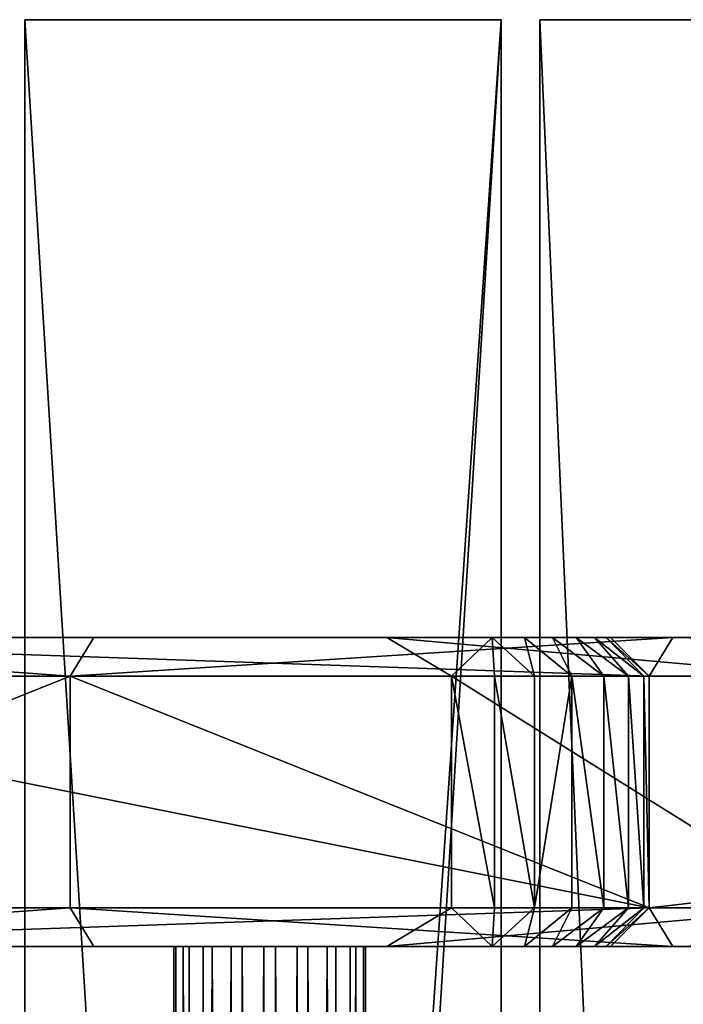
# Model space of a CAD drawing. Units: millimetres. Extents: x -1000 to 1000, y -200 to 1800.
# Drawn here: x -863 to -691, y 1545 to 1800 of the extents above; entities that cross this region are included whole.
import ezdxf

# ---------------------------------------------------------------- set-up
doc = ezdxf.new("R2010")
doc.units = ezdxf.units.MM
doc.layers.get('0').update_dxf_attribs({"true_color": 0xff5454})

# ---------------------------------------------------------------- blocks, each defined once
blk = doc.blocks.new('Component_4')
at = {"color": 250, "true_color": 0x3a3a3a}
for p, q in [((5.51, 0, 27.81), (5.51, 1520, 27.81)), ((6.03, 0, 19.15), (6.03, 1520, 19.15)), ((7.99, 0, 36.14), (7.99, 1520, 36.14)), ((9.49, 0, 11.18), (9.49, 1520, 11.18)), ((13.16, 0, 43.11), (13.16, 1520, 43.11)), ((15.46, 0, 4.88), (15.46, 1520, 4.88)), ((20.41, 0, 47.89), (20.41, 1520, 47.89)), ((23.22, 0, 0.99), (23.22, 1520, 0.99)), ((28.85, 0, 49.91), (28.85, 1520, 49.91)), ((31.85, 0), (31.85, 1520)), ((37.48, 0, 48.92), (37.48, 1520, 48.92)), ((40.29, 0, 2.02), (40.29, 1520, 2.02)), ((45.24, 0, 45.03), (45.24, 1520, 45.03)), ((47.54, 0, 6.8), (47.54, 1520, 6.8)), ((51.21, 0, 38.73), (51.21, 1520, 38.73)), ((52.71, 0, 13.77), (52.71, 1520, 13.77)), ((54.66, 0, 30.76), (54.66, 1520, 30.76)), ((55.18, 0, 22.1), (55.18, 1520, 22.1)), ((0, 0, 40.13), (7.99, 0, 36.14)), ((52.71, 0, 13.77), (60.7, 0, 9.78))]:
    blk.add_line(p, q, dxfattribs=at)
at = {"color": 250, "true_color": 0x3a3a3a, "extrusion": (-2.38501e-17, -1, -4.77003e-17)}
for start, end in [(153.4349, 333.4349), (333.4349, 153.4349)]:
    blk.add_arc((30.35, 24.96), 25, start, end, dxfattribs=at)
at = {"color": 250, "true_color": 0x3a3a3a}
mesh = blk.add_polyface(dxfattribs=at)
corners = [(7.99, 1520, 36.14), (5.51, 0, 27.81), (7.99, 0, 36.14), (5.51, 1520, 27.81)]
mesh.append_faces([[corners[k] for k in face] for face in [(0, 1, 2), (1, 0, 3)]], dxfattribs={"vtx0": -1, "color": 250})
mesh = blk.add_polyface(dxfattribs=at)
corners = [(5.51, 1520, 27.81), (6.03, 0, 19.15), (5.51, 0, 27.81), (6.03, 1520, 19.15)]
mesh.append_faces([[corners[k] for k in face] for face in [(0, 1, 2), (1, 0, 3)]], dxfattribs={"vtx0": -1, "color": 250})
mesh = blk.add_polyface(dxfattribs=at)
corners = [(6.03, 1520, 19.15), (9.49, 0, 11.18), (6.03, 0, 19.15), (9.49, 1520, 11.18)]
mesh.append_faces([[corners[k] for k in face] for face in [(0, 1, 2), (1, 0, 3)]], dxfattribs={"vtx0": -1, "color": 250})
mesh = blk.add_polyface(dxfattribs=at)
corners = [(13.16, 1520, 43.11), (7.99, 0, 36.14), (13.16, 0, 43.11), (7.99, 1520, 36.14)]
mesh.append_faces([[corners[k] for k in face] for face in [(0, 1, 2), (1, 0, 3)]], dxfattribs={"vtx0": -1, "color": 250})
mesh = blk.add_polyface(dxfattribs=at)
corners = [(9.49, 1520, 11.18), (15.46, 0, 4.88), (9.49, 0, 11.18), (15.46, 1520, 4.88)]
mesh.append_faces([[corners[k] for k in face] for face in [(0, 1, 2), (1, 0, 3)]], dxfattribs={"vtx0": -1, "color": 250})
mesh = blk.add_polyface(dxfattribs=at)
corners = [(20.41, 0, 47.89), (13.16, 1520, 43.11), (13.16, 0, 43.11), (20.41, 1520, 47.89)]
mesh.append_faces([[corners[k] for k in face] for face in [(0, 1, 2), (1, 0, 3)]], dxfattribs={"vtx0": -1, "color": 250})
mesh = blk.add_polyface(dxfattribs=at)
corners = [(23.22, 1520, 0.99), (15.46, 0, 4.88), (15.46, 1520, 4.88), (23.22, 0, 0.99)]
mesh.append_faces([[corners[k] for k in face] for face in [(0, 1, 2), (1, 0, 3)]], dxfattribs={"vtx0": -1, "color": 250})
mesh = blk.add_polyface(dxfattribs=at)
corners = [(28.85, 0, 49.91), (20.41, 1520, 47.89), (20.41, 0, 47.89), (28.85, 1520, 49.91)]
mesh.append_faces([[corners[k] for k in face] for face in [(0, 1, 2), (1, 0, 3)]], dxfattribs={"vtx0": -1, "color": 250})
mesh = blk.add_polyface(dxfattribs=at)
corners = [(31.85, 1520), (23.22, 0, 0.99), (23.22, 1520, 0.99), (31.85, 0)]
mesh.append_faces([[corners[k] for k in face] for face in [(0, 1, 2), (1, 0, 3)]], dxfattribs={"vtx0": -1, "color": 250})
mesh = blk.add_polyface(dxfattribs=at)
corners = [(37.48, 0, 48.92), (28.85, 1520, 49.91), (28.85, 0, 49.91), (37.48, 1520, 48.92)]
mesh.append_faces([[corners[k] for k in face] for face in [(0, 1, 2), (1, 0, 3)]], dxfattribs={"vtx0": -1, "color": 250})
mesh = blk.add_polyface(dxfattribs=at)
corners = [(40.29, 1520, 2.02), (31.85, 0), (31.85, 1520), (40.29, 0, 2.02)]
mesh.append_faces([[corners[k] for k in face] for face in [(0, 1, 2), (1, 0, 3)]], dxfattribs={"vtx0": -1, "color": 250})
mesh = blk.add_polyface(dxfattribs=at)
corners = [(45.24, 0, 45.03), (37.48, 1520, 48.92), (37.48, 0, 48.92), (45.24, 1520, 45.03)]
mesh.append_faces([[corners[k] for k in face] for face in [(0, 1, 2), (1, 0, 3)]], dxfattribs={"vtx0": -1, "color": 250})
mesh = blk.add_polyface(dxfattribs=at)
corners = [(47.54, 1520, 6.8), (40.29, 0, 2.02), (40.29, 1520, 2.02), (47.54, 0, 6.8)]
mesh.append_faces([[corners[k] for k in face] for face in [(0, 1, 2), (1, 0, 3)]], dxfattribs={"vtx0": -1, "color": 250})
mesh = blk.add_polyface(dxfattribs=at)
corners = [(51.21, 1520, 38.73), (45.24, 0, 45.03), (51.21, 0, 38.73), (45.24, 1520, 45.03)]
mesh.append_faces([[corners[k] for k in face] for face in [(0, 1, 2), (1, 0, 3)]], dxfattribs={"vtx0": -1, "color": 250})
mesh = blk.add_polyface(dxfattribs=at)
corners = [(47.54, 1520, 6.8), (52.71, 0, 13.77), (47.54, 0, 6.8), (52.71, 1520, 13.77)]
mesh.append_faces([[corners[k] for k in face] for face in [(0, 1, 2), (1, 0, 3)]], dxfattribs={"vtx0": -1, "color": 250})
mesh = blk.add_polyface(dxfattribs=at)
corners = [(54.66, 1520, 30.76), (51.21, 0, 38.73), (54.66, 0, 30.76), (51.21, 1520, 38.73)]
mesh.append_faces([[corners[k] for k in face] for face in [(0, 1, 2), (1, 0, 3)]], dxfattribs={"vtx0": -1, "color": 250})
mesh = blk.add_polyface(dxfattribs=at)
corners = [(52.71, 1520, 13.77), (55.18, 0, 22.1), (52.71, 0, 13.77), (55.18, 1520, 22.1)]
mesh.append_faces([[corners[k] for k in face] for face in [(0, 1, 2), (1, 0, 3)]], dxfattribs={"vtx0": -1, "color": 250})
mesh = blk.add_polyface(dxfattribs=at)
corners = [(55.18, 1520, 22.1), (54.66, 0, 30.76), (55.18, 0, 22.1), (54.66, 1520, 30.76)]
mesh.append_faces([[corners[k] for k in face] for face in [(0, 1, 2), (1, 0, 3)]], dxfattribs={"vtx0": -1, "color": 250})
mesh = blk.add_polyface(dxfattribs=at)
corners = [(40.29, 0, 2.02), (23.22, 0, 0.99), (31.85, 0), (15.46, 0, 4.88), (47.54, 0, 6.8), (9.49, 0, 11.18), (52.71, 0, 13.77), (6.03, 0, 19.15), (55.18, 0, 22.1), (5.51, 0, 27.81), (54.66, 0, 30.76), (7.99, 0, 36.14), (51.21, 0, 38.73), (13.16, 0, 43.11), (45.24, 0, 45.03), (20.41, 0, 47.89), (37.48, 0, 48.92), (28.85, 0, 49.91)]
mesh.append_faces([[corners[k] for k in face] for face in [(0, 1, 2), (15, 16, 17)]], dxfattribs={"vtx0": -1, "color": 250})
mesh.append_faces([[corners[k] for k in face] for face in [(1, 0, 3), (3, 4, 5), (5, 6, 7), (7, 8, 9), (9, 10, 11), (11, 12, 13), (13, 14, 15)]], dxfattribs={"vtx0": -1, "vtx1": -1, "color": 250})
mesh.append_faces([[corners[k] for k in face] for face in [(3, 0, 4), (5, 4, 6), (7, 6, 8), (9, 8, 10), (11, 10, 12), (13, 12, 14), (15, 14, 16)]], dxfattribs={"vtx0": -1, "vtx2": -1, "color": 250})
blk = doc.blocks.new('Group_3')
for p, q in [((1738.33, 2800, 40), (1861.67, 2800, 40)), ((1738.33, 1000, 40), (1738.33, 2800, 40)), ((1738.33, 1000), (1738.33, 2800)), ((1738.33, 2800), (1738.33, 2800, 40)), ((1738.33, 2800), (1861.67, 2800)), ((1861.67, 1000), (1861.67, 2800)), ((1861.67, 2800), (1861.67, 2800, 40)), ((1861.67, 1000, 40), (1861.67, 2800, 40)), ((1871.67, 1000), (1871.67, 2800)), ((1871.67, 1000, 40), (1871.67, 2800, 40)), ((1871.67, 2800), (1871.67, 2800, 40)), ((1871.67, 2800), (1960, 2800)), ((1871.67, 2800, 40), (1960, 2800, 40))]:
    blk.add_line(p, q)
at = {"color": 24, "true_color": 0x992600}
mesh = blk.add_polyface(dxfattribs=at)
corners = [(1738.33, 2800, 40), (1861.67, 2800), (1738.33, 2800), (1861.67, 2800, 40)]
mesh.append_faces([[corners[k] for k in face] for face in [(0, 1, 2), (1, 0, 3)]], dxfattribs={"vtx0": -1, "color": 24})
mesh = blk.add_polyface(dxfattribs=at)
corners = [(1861.67, 800, 40), (1738.33, 1000, 40), (1738.33, 800, 40), (1738.33, 2800, 40), (1861.67, 2800, 40), (1861.67, 1000, 40)]
mesh.append_faces([[corners[k] for k in face] for face in [(0, 1, 2), (4, 0, 5)]], dxfattribs={"vtx0": -1, "color": 24})
mesh.append_faces([[corners[k] for k in face] for face in [(1, 0, 3), (3, 0, 4)]], dxfattribs={"vtx0": -1, "vtx1": -1, "color": 24})
mesh = blk.add_polyface(dxfattribs=at)
corners = [(1738.33, 2800, 40), (1738.33, 1000), (1738.33, 1000, 40), (1738.33, 2800)]
mesh.append_faces([[corners[k] for k in face] for face in [(0, 1, 2), (1, 0, 3)]], dxfattribs={"vtx0": -1, "color": 24})
mesh = blk.add_polyface(dxfattribs=at)
corners = [(1861.67, 2800), (1738.33, 1000), (1738.33, 2800), (1738.33, 800), (1861.67, 800), (1861.67, 1000)]
mesh.append_faces([[corners[k] for k in face] for face in [(0, 1, 2), (4, 0, 5)]], dxfattribs={"vtx0": -1, "color": 24})
mesh.append_faces([[corners[k] for k in face] for face in [(1, 0, 3), (3, 0, 4)]], dxfattribs={"vtx0": -1, "vtx1": -1, "color": 24})
mesh = blk.add_polyface(dxfattribs=at)
corners = [(1861.67, 2800), (1861.67, 1000, 40), (1861.67, 1000), (1861.67, 2800, 40)]
mesh.append_faces([[corners[k] for k in face] for face in [(0, 1, 2), (1, 0, 3)]], dxfattribs={"vtx0": -1, "color": 24})
mesh = blk.add_polyface(dxfattribs=at)
corners = [(1871.67, 2800, 40), (1960, 2800), (1871.67, 2800), (1960, 2800, 40)]
mesh.append_faces([[corners[k] for k in face] for face in [(0, 1, 2), (1, 0, 3)]], dxfattribs={"vtx0": -1, "color": 24})
mesh = blk.add_polyface(dxfattribs=at)
corners = [(1871.67, 2800, 40), (1871.67, 1000), (1871.67, 1000, 40), (1871.67, 2800)]
mesh.append_faces([[corners[k] for k in face] for face in [(0, 1, 2), (1, 0, 3)]], dxfattribs={"vtx0": -1, "color": 24})
mesh = blk.add_polyface(dxfattribs=at)
corners = [(1960, 2800), (1871.67, 1000), (1871.67, 2800), (1871.67, 800), (1960, 800), (1970.35, 801.36), (1970.35, 2798.64), (1980, 805.36), (1980, 2794.64), (1988.28, 811.72), (1988.28, 2788.28), (1994.64, 2780), (1994.64, 820), (1998.64, 2770.35), (1998.64, 829.65), (2000, 2760), (2000, 840)]
mesh.append_faces([[corners[k] for k in face] for face in [(0, 1, 2), (14, 15, 16)]], dxfattribs={"vtx0": -1, "color": 24})
mesh.append_faces([[corners[k] for k in face] for face in [(1, 0, 3), (3, 0, 4), (4, 0, 5), (5, 6, 7), (7, 8, 9), (9, 11, 12), (12, 13, 14)]], dxfattribs={"vtx0": -1, "vtx1": -1, "color": 24})
mesh.append_faces([[corners[k] for k in face] for face in [(5, 0, 6), (7, 6, 8), (9, 8, 10), (9, 10, 11), (12, 11, 13), (14, 13, 15)]], dxfattribs={"vtx0": -1, "vtx2": -1, "color": 24})
mesh = blk.add_polyface(dxfattribs=at)
corners = [(1960, 800, 40), (1871.67, 1000, 40), (1871.67, 800, 40), (1871.67, 2800, 40), (1960, 2800, 40), (1970.35, 801.36, 40), (1970.35, 2798.64, 40), (1980, 805.36, 40), (1980, 2794.64, 40), (1988.28, 811.72, 40), (1988.28, 2788.28, 40), (1994.64, 820, 40), (1994.64, 2780, 40), (1998.64, 829.65, 40), (1998.64, 2770.35, 40), (2000, 840, 40), (2000, 2760, 40)]
mesh.append_faces([[corners[k] for k in face] for face in [(0, 1, 2), (14, 15, 16)]], dxfattribs={"vtx0": -1, "color": 24})
mesh.append_faces([[corners[k] for k in face] for face in [(1, 0, 3), (3, 0, 4), (4, 5, 6), (6, 7, 8), (8, 9, 10), (10, 11, 12), (12, 13, 14)]], dxfattribs={"vtx0": -1, "vtx1": -1, "color": 24})
mesh.append_faces([[corners[k] for k in face] for face in [(4, 0, 5), (6, 5, 7), (8, 7, 9), (10, 9, 11), (12, 11, 13), (14, 13, 15)]], dxfattribs={"vtx0": -1, "vtx2": -1, "color": 24})
blk = doc.blocks.new('Group_4')
for p, q in [((10, 80, 310), (156.18, 80, 310)), ((290, 80, 390), (10, 80, 390)), ((156.18, 80, 310), (150, 70, 300)), ((156.18, 80, 310), (306.18, 80, 10)), ((232.05, 80, 310), (259.34, 80, 310)), ((248.85, 70, 300), (232.05, 80, 310)), ((232.05, 80, 310), (336.16, 80, 118.06)), ((267.74, 80, 311.11), (259.34, 80, 310)), ((259.34, 80, 310), (260, 70, 300)), ((270.35, 70, 301.36), (267.74, 80, 311.11)), ((274.96, 80, 314.09), (267.74, 80, 311.11)), ((281.15, 80, 318.85), (274.96, 80, 314.09)), ((280, 70, 305.36), (274.96, 80, 314.09)), ((285.91, 80, 325.04), (281.15, 80, 318.85)), ((288.28, 70, 311.72), (281.15, 80, 318.85)), ((285.91, 80, 325.04), (294.64, 70, 320)), ((288.89, 80, 332.26), (285.91, 80, 325.04)), ((290, 80, 340.66), (288.89, 80, 332.26)), ((298.64, 70, 329.65), (288.89, 80, 332.26)), ((290, 80, 340.66), (290, 80, 390)), ((300, 70, 400), (290, 80, 390)), ((300, 70, 340), (290, 80, 340.66)), ((306.18, 80, 10), (300, 70)), ((821.32, 80, 10), (306.18, 80, 10)), ((300, 70, 400), (0, 70, 400)), ((0, 70, 300), (150, 70, 300)), ((150, 10, 300), (150, 70, 300)), ((150, 70, 300), (300, 70)), ((260, 70, 300), (248.85, 70, 300)), ((248.85, 70, 300), (344.77, 70, 123.17)), ((248.85, 10, 300), (248.85, 70, 300)), ((260, 70, 300), (270.35, 70, 301.36)), ((260, 10, 300), (260, 70, 300)), ((270.35, 70, 301.36), (280, 70, 305.36)), ((270.35, 10, 301.36), (270.35, 70, 301.36)), ((280, 70, 305.36), (288.28, 70, 311.72)), ((280, 10, 305.36), (280, 70, 305.36)), ((288.28, 70, 311.72), (294.64, 70, 320)), ((288.28, 10, 311.72), (288.28, 70, 311.72)), ((294.64, 70, 320), (298.64, 70, 329.65)), ((294.64, 10, 320), (294.64, 70, 320)), ((300, 70, 340), (298.64, 70, 329.65)), ((298.64, 10, 329.65), (298.64, 70, 329.65)), ((300, 70, 340), (300, 70, 400)), ((300, 10, 400), (300, 70, 400)), ((300, 10, 340), (300, 70, 340)), ((300, 10), (300, 70)), ((827.5, 70), (300, 70)), ((150, 10, 300), (0, 10, 300)), ((0, 10, 400), (300, 10, 400)), ((150, 10, 300), (156.18, 0, 310)), ((300, 10), (150, 10, 300)), ((248.85, 10, 300), (232.05, 0, 310)), ((248.85, 10, 300), (260, 10, 300)), ((248.85, 10, 300), (344.77, 10, 123.17)), ((259.34, 0, 310), (260, 10, 300)), ((270.35, 10, 301.36), (260, 10, 300)), ((267.74, 0, 311.11), (270.35, 10, 301.36)), ((270.35, 10, 301.36), (280, 10, 305.36)), ((280, 10, 305.36), (274.96, 0, 314.09)), ((288.28, 10, 311.72), (280, 10, 305.36)), ((281.15, 0, 318.85), (288.28, 10, 311.72)), ((285.91, 0, 325.04), (294.64, 10, 320)), ((288.28, 10, 311.72), (294.64, 10, 320)), ((288.89, 0, 332.26), (298.64, 10, 329.65)), ((290, 0, 390), (300, 10, 400)), ((300, 10, 340), (290, 0, 340.66)), ((294.64, 10, 320), (298.64, 10, 329.65)), ((298.64, 10, 329.65), (300, 10, 340)), ((306.18, 0, 10), (300, 10)), ((300, 10), (827.5, 10)), ((300, 10, 400), (300, 10, 340)), ((10, 0, 310), (156.18, 0, 310)), ((290, 0, 390), (10, 0, 390)), ((156.18, 0, 310), (306.18, 0, 10)), ((232.05, 0, 310), (259.34, 0, 310)), ((232.05, 0, 310), (336.16, 0, 118.06)), ((267.74, 0, 311.11), (259.34, 0, 310)), ((274.96, 0, 314.09), (267.74, 0, 311.11)), ((281.15, 0, 318.85), (274.96, 0, 314.09)), ((285.91, 0, 325.04), (281.15, 0, 318.85)), ((288.89, 0, 332.26), (285.91, 0, 325.04)), ((290, 0, 340.66), (288.89, 0, 332.26)), ((290, 0, 340.66), (290, 0, 390)), ((821.32, 0, 10), (306.18, 0, 10))]:
    blk.add_line(p, q)
mesh = blk.add_polyface()
corners = [(300, 70, 400), (10, 80, 390), (0, 70, 400), (290, 80, 390)]
mesh.append_faces([[corners[k] for k in face] for face in [(0, 1, 2), (1, 0, 3)]], dxfattribs={"vtx0": -1})
mesh = blk.add_polyface()
corners = [(10, 80, 310), (150, 70, 300), (0, 70, 300), (156.18, 80, 310)]
mesh.append_faces([[corners[k] for k in face] for face in [(0, 1, 2), (1, 0, 3)]], dxfattribs={"vtx0": -1})
mesh = blk.add_polyface()
corners = [(10, 80, 390), (156.18, 80, 310), (10, 80, 310), (232.05, 80, 310), (267.74, 80, 311.11), (274.96, 80, 314.09), (281.15, 80, 318.85), (285.91, 80, 325.04), (288.89, 80, 332.26), (290, 80, 340.66), (290, 80, 390), (259.34, 80, 310), (306.18, 80, 10), (397.88, 80, 80), (642.85, 80, 80), (383.05, 80, 81.65), (368.41, 80, 86.7), (355.24, 80, 94.84), (344.18, 80, 105.67), (336.16, 80, 118.06), (821.32, 80, 10), (671.16, 80, 86.15), (933.82, 80, 235), (657.07, 80, 81.51), (683.95, 80, 93.66), (694.88, 80, 103.68), (703.15, 80, 115.35), (708.79, 80, 125.44), (727.23, 80, 167.11), (741.74, 80, 210.3), (752.19, 80, 254.66), (727.01, 80, 523.47), (933.82, 80, 515), (741.57, 80, 480.29), (821.32, 80, 740), (708.51, 80, 565.11), (694.18, 80, 590.67), (689.2, 80, 603.05), (687.5, 80, 616.29), (687.5, 80, 740), (1178.68, 80, 10), (1342.93, 80, 81.51), (1357.15, 80, 80), (1328.84, 80, 86.15), (1066.18, 80, 235), (1316.05, 80, 93.66), (1305.12, 80, 103.68), (1296.85, 80, 115.35), (1291.21, 80, 125.44), (1272.77, 80, 167.11), (1258.26, 80, 210.3), (1247.81, 80, 254.66), (758.48, 80, 299.79), (1241.52, 80, 299.79), (1239.44, 80, 345.31), (760.56, 80, 345.31), (758.42, 80, 390.83), (1241.58, 80, 390.83), (752.07, 80, 435.95), (1247.93, 80, 435.95), (1258.43, 80, 480.29), (1272.99, 80, 523.47), (1066.18, 80, 515), (1178.68, 80, 740), (1291.49, 80, 565.11), (1305.82, 80, 590.67), (1310.8, 80, 603.05), (1312.5, 80, 616.29), (1312.5, 80, 740), (1732.26, 80, 311.11), (1767.95, 80, 310), (1740.66, 80, 310), (1843.82, 80, 310), (1990, 80, 390), (1990, 80, 310), (1725.04, 80, 314.09), (1718.85, 80, 318.85), (1714.09, 80, 325.04), (1711.11, 80, 332.26), (1710, 80, 340.66), (1710, 80, 390), (1693.82, 80, 10), (1655.82, 80, 105.67), (1644.76, 80, 94.84), (1631.59, 80, 86.7), (1616.95, 80, 81.65), (1602.12, 80, 80), (1663.84, 80, 118.06)]
mesh.append_faces([[corners[k] for k in face] for face in [(0, 1, 2), (9, 0, 10), (34, 38, 39), (67, 63, 68), (69, 70, 71), (72, 73, 74), (73, 79, 80)]], dxfattribs={"vtx0": -1})
mesh.append_faces([[corners[k] for k in face] for face in [(4, 0, 5), (5, 0, 6), (6, 0, 7), (7, 0, 8), (8, 0, 9), (13, 12, 15), (15, 12, 16), (16, 12, 17), (17, 12, 18), (18, 1, 19), (19, 1, 3), (20, 21, 22), (21, 20, 23), (23, 12, 14), (31, 32, 33), (32, 31, 34), (41, 40, 43), (43, 44, 45), (45, 44, 46), (46, 44, 47), (47, 44, 48), (48, 44, 49), (49, 44, 50), (50, 44, 51), (51, 52, 53), (53, 52, 54), (54, 56, 57), (57, 58, 59), (59, 58, 60), (60, 33, 61), (62, 33, 32), (61, 63, 64), (64, 63, 65), (65, 63, 66), (66, 63, 67), (81, 82, 72), (82, 81, 83), (83, 81, 84), (84, 81, 85), (85, 40, 86), (86, 40, 42)]], dxfattribs={"vtx0": -1, "vtx1": -1})
mesh.append_faces([[corners[k] for k in face] for face in [(1, 0, 3), (3, 0, 4), (51, 22, 30), (61, 33, 62), (70, 69, 72), (73, 72, 69)]], dxfattribs={"vtx0": -1, "vtx1": -1, "vtx2": -1})
mesh.append_faces([[corners[k] for k in face] for face in [(12, 13, 14), (18, 12, 1), (23, 20, 12), (22, 21, 24), (22, 24, 25), (22, 25, 26), (22, 26, 27), (22, 27, 28), (22, 28, 29), (22, 29, 30), (34, 31, 35), (34, 35, 36), (34, 36, 37), (34, 37, 38), (40, 41, 42), (43, 40, 44), (51, 44, 22), (51, 30, 52), (54, 52, 55), (54, 55, 56), (57, 56, 58), (60, 58, 33), (61, 62, 63), (73, 69, 75), (73, 75, 76), (73, 76, 77), (73, 77, 78), (73, 78, 79), (85, 81, 40), (72, 82, 87), (72, 87, 70)]], dxfattribs={"vtx0": -1, "vtx2": -1})
mesh.append_faces([[corners[k] for k in face] for face in [(4, 11, 3)]], dxfattribs={"vtx2": -1})
mesh = blk.add_polyface()
corners = [(150, 70, 300), (306.18, 80, 10), (300, 70), (156.18, 80, 310)]
mesh.append_faces([[corners[k] for k in face] for face in [(0, 1, 2), (1, 0, 3)]], dxfattribs={"vtx0": -1})
mesh = blk.add_polyface()
corners = [(259.34, 80, 310), (248.85, 70, 300), (232.05, 80, 310), (260, 70, 300)]
mesh.append_faces([[corners[k] for k in face] for face in [(0, 1, 2), (1, 0, 3)]], dxfattribs={"vtx0": -1})
mesh = blk.add_polyface()
corners = [(232.05, 80, 310), (344.77, 70, 123.17), (336.16, 80, 118.06), (248.85, 70, 300)]
mesh.append_faces([[corners[k] for k in face] for face in [(0, 1, 2), (1, 0, 3)]], dxfattribs={"vtx0": -1})
mesh = blk.add_polyface()
corners = [(259.34, 80, 310), (270.35, 70, 301.36), (260, 70, 300), (267.74, 80, 311.11)]
mesh.append_faces([[corners[k] for k in face] for face in [(0, 1, 2), (1, 0, 3)]], dxfattribs={"vtx0": -1})
mesh = blk.add_polyface()
corners = [(267.74, 80, 311.11), (280, 70, 305.36), (270.35, 70, 301.36), (274.96, 80, 314.09)]
mesh.append_faces([[corners[k] for k in face] for face in [(0, 1, 2), (1, 0, 3)]], dxfattribs={"vtx0": -1})
mesh = blk.add_polyface()
corners = [(274.96, 80, 314.09), (288.28, 70, 311.72), (280, 70, 305.36), (281.15, 80, 318.85)]
mesh.append_faces([[corners[k] for k in face] for face in [(0, 1, 2), (1, 0, 3)]], dxfattribs={"vtx0": -1})
mesh = blk.add_polyface()
corners = [(281.15, 80, 318.85), (294.64, 70, 320), (288.28, 70, 311.72), (285.91, 80, 325.04)]
mesh.append_faces([[corners[k] for k in face] for face in [(0, 1, 2), (1, 0, 3)]], dxfattribs={"vtx0": -1})
mesh = blk.add_polyface()
corners = [(285.91, 80, 325.04), (298.64, 70, 329.65), (294.64, 70, 320), (288.89, 80, 332.26)]
mesh.append_faces([[corners[k] for k in face] for face in [(0, 1, 2), (1, 0, 3)]], dxfattribs={"vtx0": -1})
mesh = blk.add_polyface()
corners = [(288.89, 80, 332.26), (300, 70, 340), (298.64, 70, 329.65), (290, 80, 340.66)]
mesh.append_faces([[corners[k] for k in face] for face in [(0, 1, 2), (1, 0, 3)]], dxfattribs={"vtx0": -1})
mesh = blk.add_polyface()
corners = [(290, 80, 340.66), (300, 70, 400), (300, 70, 340), (290, 80, 390)]
mesh.append_faces([[corners[k] for k in face] for face in [(0, 1, 2), (1, 0, 3)]], dxfattribs={"vtx0": -1})
mesh = blk.add_polyface()
corners = [(306.18, 80, 10), (827.5, 70), (300, 70), (821.32, 80, 10)]
mesh.append_faces([[corners[k] for k in face] for face in [(0, 1, 2), (1, 0, 3)]], dxfattribs={"vtx0": -1})
mesh = blk.add_polyface()
corners = [(300, 10, 400), (0, 70, 400), (0, 10, 400), (300, 70, 400)]
mesh.append_faces([[corners[k] for k in face] for face in [(0, 1, 2), (1, 0, 3)]], dxfattribs={"vtx0": -1})
mesh = blk.add_polyface()
corners = [(150, 70, 300), (0, 10, 300), (0, 70, 300), (150, 10, 300)]
mesh.append_faces([[corners[k] for k in face] for face in [(0, 1, 2), (1, 0, 3)]], dxfattribs={"vtx0": -1})
mesh = blk.add_polyface()
corners = [(150, 70, 300), (300, 10), (150, 10, 300), (300, 70)]
mesh.append_faces([[corners[k] for k in face] for face in [(0, 1, 2), (1, 0, 3)]], dxfattribs={"vtx0": -1})
mesh = blk.add_polyface()
corners = [(248.85, 70, 300), (260, 10, 300), (248.85, 10, 300), (260, 70, 300)]
mesh.append_faces([[corners[k] for k in face] for face in [(0, 1, 2), (1, 0, 3)]], dxfattribs={"vtx0": -1})
mesh = blk.add_polyface()
corners = [(344.77, 10, 123.17), (248.85, 70, 300), (248.85, 10, 300), (344.77, 70, 123.17)]
mesh.append_faces([[corners[k] for k in face] for face in [(0, 1, 2), (1, 0, 3)]], dxfattribs={"vtx0": -1})
mesh = blk.add_polyface()
corners = [(260, 70, 300), (270.35, 10, 301.36), (260, 10, 300), (270.35, 70, 301.36)]
mesh.append_faces([[corners[k] for k in face] for face in [(0, 1, 2), (1, 0, 3)]], dxfattribs={"vtx0": -1})
mesh = blk.add_polyface()
corners = [(280, 70, 305.36), (270.35, 10, 301.36), (270.35, 70, 301.36), (280, 10, 305.36)]
mesh.append_faces([[corners[k] for k in face] for face in [(0, 1, 2), (1, 0, 3)]], dxfattribs={"vtx0": -1})
mesh = blk.add_polyface()
corners = [(280, 70, 305.36), (288.28, 10, 311.72), (280, 10, 305.36), (288.28, 70, 311.72)]
mesh.append_faces([[corners[k] for k in face] for face in [(0, 1, 2), (1, 0, 3)]], dxfattribs={"vtx0": -1})
mesh = blk.add_polyface()
corners = [(288.28, 70, 311.72), (294.64, 10, 320), (288.28, 10, 311.72), (294.64, 70, 320)]
mesh.append_faces([[corners[k] for k in face] for face in [(0, 1, 2), (1, 0, 3)]], dxfattribs={"vtx0": -1})
mesh = blk.add_polyface()
corners = [(294.64, 70, 320), (298.64, 10, 329.65), (294.64, 10, 320), (298.64, 70, 329.65)]
mesh.append_faces([[corners[k] for k in face] for face in [(0, 1, 2), (1, 0, 3)]], dxfattribs={"vtx0": -1})
mesh = blk.add_polyface()
corners = [(298.64, 70, 329.65), (300, 10, 340), (298.64, 10, 329.65), (300, 70, 340)]
mesh.append_faces([[corners[k] for k in face] for face in [(0, 1, 2), (1, 0, 3)]], dxfattribs={"vtx0": -1})
mesh = blk.add_polyface()
corners = [(300, 70, 340), (300, 10, 400), (300, 10, 340), (300, 70, 400)]
mesh.append_faces([[corners[k] for k in face] for face in [(0, 1, 2), (1, 0, 3)]], dxfattribs={"vtx0": -1})
mesh = blk.add_polyface()
corners = [(827.5, 70), (300, 10), (300, 70), (827.5, 10)]
mesh.append_faces([[corners[k] for k in face] for face in [(0, 1, 2), (1, 0, 3)]], dxfattribs={"vtx0": -1})
mesh = blk.add_polyface()
corners = [(150, 10, 300), (10, 0, 310), (0, 10, 300), (156.18, 0, 310)]
mesh.append_faces([[corners[k] for k in face] for face in [(0, 1, 2), (1, 0, 3)]], dxfattribs={"vtx0": -1})
mesh = blk.add_polyface()
corners = [(10, 0, 390), (300, 10, 400), (0, 10, 400), (290, 0, 390)]
mesh.append_faces([[corners[k] for k in face] for face in [(0, 1, 2), (1, 0, 3)]], dxfattribs={"vtx0": -1})
mesh = blk.add_polyface()
corners = [(306.18, 0, 10), (150, 10, 300), (300, 10), (156.18, 0, 310)]
mesh.append_faces([[corners[k] for k in face] for face in [(0, 1, 2), (1, 0, 3)]], dxfattribs={"vtx0": -1})
mesh = blk.add_polyface()
corners = [(248.85, 10, 300), (259.34, 0, 310), (232.05, 0, 310), (260, 10, 300)]
mesh.append_faces([[corners[k] for k in face] for face in [(0, 1, 2), (1, 0, 3)]], dxfattribs={"vtx0": -1})
mesh = blk.add_polyface()
corners = [(344.77, 10, 123.17), (232.05, 0, 310), (336.16, 0, 118.06), (248.85, 10, 300)]
mesh.append_faces([[corners[k] for k in face] for face in [(0, 1, 2), (1, 0, 3)]], dxfattribs={"vtx0": -1})
mesh = blk.add_polyface()
corners = [(270.35, 10, 301.36), (259.34, 0, 310), (260, 10, 300), (267.74, 0, 311.11)]
mesh.append_faces([[corners[k] for k in face] for face in [(0, 1, 2), (1, 0, 3)]], dxfattribs={"vtx0": -1})
mesh = blk.add_polyface()
corners = [(280, 10, 305.36), (267.74, 0, 311.11), (270.35, 10, 301.36), (274.96, 0, 314.09)]
mesh.append_faces([[corners[k] for k in face] for face in [(0, 1, 2), (1, 0, 3)]], dxfattribs={"vtx0": -1})
mesh = blk.add_polyface()
corners = [(288.28, 10, 311.72), (274.96, 0, 314.09), (280, 10, 305.36), (281.15, 0, 318.85)]
mesh.append_faces([[corners[k] for k in face] for face in [(0, 1, 2), (1, 0, 3)]], dxfattribs={"vtx0": -1})
mesh = blk.add_polyface()
corners = [(294.64, 10, 320), (281.15, 0, 318.85), (288.28, 10, 311.72), (285.91, 0, 325.04)]
mesh.append_faces([[corners[k] for k in face] for face in [(0, 1, 2), (1, 0, 3)]], dxfattribs={"vtx0": -1})
mesh = blk.add_polyface()
corners = [(298.64, 10, 329.65), (285.91, 0, 325.04), (294.64, 10, 320), (288.89, 0, 332.26)]
mesh.append_faces([[corners[k] for k in face] for face in [(0, 1, 2), (1, 0, 3)]], dxfattribs={"vtx0": -1})
mesh = blk.add_polyface()
corners = [(300, 10, 340), (288.89, 0, 332.26), (298.64, 10, 329.65), (290, 0, 340.66)]
mesh.append_faces([[corners[k] for k in face] for face in [(0, 1, 2), (1, 0, 3)]], dxfattribs={"vtx0": -1})
mesh = blk.add_polyface()
corners = [(300, 10, 340), (290, 0, 390), (290, 0, 340.66), (300, 10, 400)]
mesh.append_faces([[corners[k] for k in face] for face in [(0, 1, 2), (1, 0, 3)]], dxfattribs={"vtx0": -1})
mesh = blk.add_polyface()
corners = [(827.5, 10), (306.18, 0, 10), (300, 10), (821.32, 0, 10)]
mesh.append_faces([[corners[k] for k in face] for face in [(0, 1, 2), (1, 0, 3)]], dxfattribs={"vtx0": -1})
mesh = blk.add_polyface()
corners = [(1990, 0, 390), (1843.82, 0, 310), (1990, 0, 310), (1767.95, 0, 310), (1732.26, 0, 311.11), (1725.04, 0, 314.09), (1718.85, 0, 318.85), (1714.09, 0, 325.04), (1711.11, 0, 332.26), (1710, 0, 340.66), (1710, 0, 390), (1740.66, 0, 310), (1693.82, 0, 10), (1602.12, 0, 80), (1357.15, 0, 80), (1616.95, 0, 81.65), (1631.59, 0, 86.7), (1644.76, 0, 94.84), (1655.82, 0, 105.67), (1663.84, 0, 118.06), (1178.68, 0, 10), (1328.84, 0, 86.15), (1066.18, 0, 235), (1342.93, 0, 81.51), (1316.05, 0, 93.66), (1305.12, 0, 103.68), (1296.85, 0, 115.35), (1291.21, 0, 125.44), (1272.77, 0, 167.11), (1258.26, 0, 210.3), (1247.81, 0, 254.66), (1272.99, 0, 523.47), (1066.18, 0, 515), (1258.43, 0, 480.29), (1178.68, 0, 740), (1291.49, 0, 565.11), (1305.82, 0, 590.67), (1310.8, 0, 603.05), (1312.5, 0, 616.29), (1312.5, 0, 740), (821.32, 0, 10), (657.07, 0, 81.51), (642.85, 0, 80), (671.16, 0, 86.15), (933.82, 0, 235), (683.95, 0, 93.66), (694.88, 0, 103.68), (703.15, 0, 115.35), (708.79, 0, 125.44), (727.23, 0, 167.11), (741.74, 0, 210.3), (752.19, 0, 254.66), (1241.52, 0, 299.79), (758.48, 0, 299.79), (760.56, 0, 345.31), (1239.44, 0, 345.31), (1241.58, 0, 390.83), (758.42, 0, 390.83), (1247.93, 0, 435.95), (752.07, 0, 435.95), (741.57, 0, 480.29), (727.01, 0, 523.47), (933.82, 0, 515), (821.32, 0, 740), (708.51, 0, 565.11), (694.18, 0, 590.67), (689.2, 0, 603.05), (687.5, 0, 616.29), (687.5, 0, 740), (267.74, 0, 311.11), (232.05, 0, 310), (259.34, 0, 310), (156.18, 0, 310), (10, 0, 390), (10, 0, 310), (274.96, 0, 314.09), (281.15, 0, 318.85), (285.91, 0, 325.04), (288.89, 0, 332.26), (290, 0, 340.66), (290, 0, 390), (306.18, 0, 10), (344.18, 0, 105.67), (355.24, 0, 94.84), (368.41, 0, 86.7), (383.05, 0, 81.65), (397.88, 0, 80), (336.16, 0, 118.06)]
mesh.append_faces([[corners[k] for k in face] for face in [(0, 1, 2), (9, 0, 10), (34, 38, 39), (67, 63, 68), (69, 70, 71), (72, 73, 74), (73, 79, 80)]], dxfattribs={"vtx0": -1})
mesh.append_faces([[corners[k] for k in face] for face in [(4, 0, 5), (5, 0, 6), (6, 0, 7), (7, 0, 8), (8, 0, 9), (13, 12, 15), (15, 12, 16), (16, 12, 17), (17, 12, 18), (18, 1, 19), (19, 1, 3), (20, 21, 22), (21, 20, 23), (23, 12, 14), (31, 32, 33), (32, 31, 34), (41, 40, 43), (43, 44, 45), (45, 44, 46), (46, 44, 47), (47, 44, 48), (48, 44, 49), (49, 44, 50), (50, 44, 51), (51, 52, 53), (53, 52, 54), (54, 56, 57), (57, 58, 59), (59, 58, 60), (60, 33, 61), (62, 33, 32), (61, 63, 64), (64, 63, 65), (65, 63, 66), (66, 63, 67), (81, 82, 72), (82, 81, 83), (83, 81, 84), (84, 81, 85), (85, 40, 86), (86, 40, 42)]], dxfattribs={"vtx0": -1, "vtx1": -1})
mesh.append_faces([[corners[k] for k in face] for face in [(1, 0, 3), (3, 0, 4), (51, 22, 30), (61, 33, 62), (70, 69, 72), (73, 72, 69)]], dxfattribs={"vtx0": -1, "vtx1": -1, "vtx2": -1})
mesh.append_faces([[corners[k] for k in face] for face in [(12, 13, 14), (18, 12, 1), (23, 20, 12), (22, 21, 24), (22, 24, 25), (22, 25, 26), (22, 26, 27), (22, 27, 28), (22, 28, 29), (22, 29, 30), (34, 31, 35), (34, 35, 36), (34, 36, 37), (34, 37, 38), (40, 41, 42), (43, 40, 44), (51, 44, 22), (51, 30, 52), (54, 52, 55), (54, 55, 56), (57, 56, 58), (60, 58, 33), (61, 62, 63), (73, 69, 75), (73, 75, 76), (73, 76, 77), (73, 77, 78), (73, 78, 79), (85, 81, 40), (72, 82, 87), (72, 87, 70)]], dxfattribs={"vtx0": -1, "vtx2": -1})
mesh.append_faces([[corners[k] for k in face] for face in [(4, 11, 3)]], dxfattribs={"vtx2": -1})

msp = doc.modelspace()

# ---------------------------------------------------------------- block references
for name, p in [('Group_3', (-2600, -1000, 400)), ('Group_4', (-1000, 1560))]:
    msp.add_blockref(name, p)
at = {"rotation": 180}
msp.add_blockref('Component_4', (-767.95, 1560, 269.87), dxfattribs=at)

doc.saveas('drawing.dxf')
